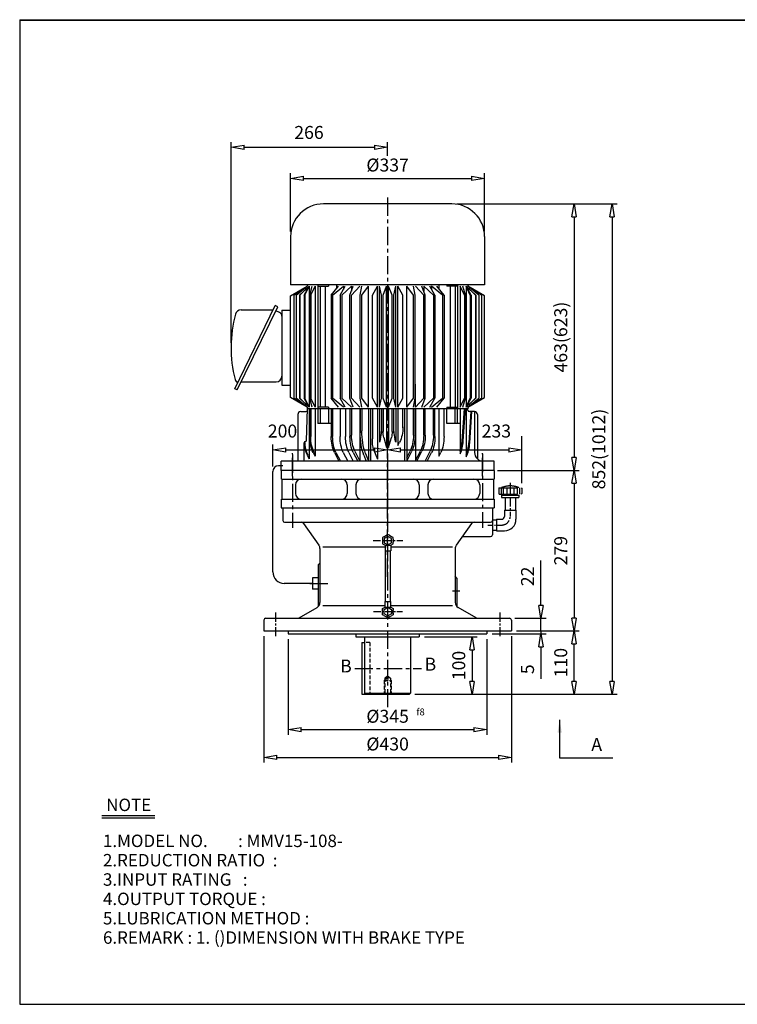
# Model space of a CAD drawing. Extents: x 10 to 2503, y 10 to 1720.
# Drawn here: x 10 to 1257, y 10 to 1720 of the extents above; entities that cross this region are included whole.
import ezdxf

# ---------------------------------------------------------------- set-up
doc = ezdxf.new("R2010")
doc.units = 0
for name, pattern in [('CENTER', [50.8, 31.75, -6.35, 6.35, -6.35]), ('HIDDEN', [9.525, 6.35, -3.175]), ('PHANTOM', [63.5, 31.75, -6.35, 6.35, -6.35, 6.35, -6.35])]:
    doc.linetypes.add(name, pattern=pattern)
doc.layers.get('0').update_dxf_attribs({"linetype": 'CONTINUOUS'})
doc.layers.get('DEFPOINTS').update_dxf_attribs({"color": 5, "linetype": 'CONTINUOUS'})
for name, color, linetype in [('1', 1, 'CENTER'), ('2', 2, 'HIDDEN'), ('4', 6, 'PHANTOM'), ('5', 3, 'CONTINUOUS')]:
    doc.layers.add(name, color=color, linetype=linetype)
doc.dimstyles.new('ISO-25', dxfattribs={"dimscale": 9, "dimtxt": 2.5, "dimasz": 2.5, "dimexe": 1, "dimexo": 1, "dimgap": 1, "dimtad": 1, "dimdec": 0, "dimtxsty": 'STANDARD', "dimblk": 'CLOSEDBLANK', "dimcen": 2.5, "dimclrd": 4, "dimclre": 4, "dimclrt": 4, "dimazin": 3, "dimtfac": 1, "dimtdec": 0, "dimtmove": 0, "dimatfit": 3})

# ---------------------------------------------------------------- blocks, each defined once
blk = doc.blocks.new('_CLOSEDBLANK')
at = {"color": 0}
for p, q in [((-1, 0.167), (0, 0)), ((-1, 0.167), (-1, -0.167)), ((0, 0), (-1, -0.167))]:
    blk.add_line(p, q, dxfattribs=at)
blk = doc.blocks.new('*D3')
at = {"color": 4}
for p, q in [((713.2, 648.5), (804.9, 648.5)), ((795.9, 626), (795.9, 571)), ((696.2, 548.5), (804.9, 548.5))]:
    blk.add_line(p, q, dxfattribs=at)
at = {"layer": 'DEFPOINTS', "color": 0}
for p in [(704.2, 648.5), (687.2, 548.5), (795.9, 548.5)]:
    blk.add_point(p, dxfattribs=at)
at = {"color": 4, "xscale": 22.5, "yscale": 22.5, "zscale": 22.5}
for p, rotation in [((795.9, 648.5), 90), ((795.9, 548.5), 270)]:
    blk.add_blockref('_CLOSEDBLANK', p, dxfattribs=dict(at, rotation=rotation))
at = {"color": 4, "insert": (775.7, 598.5), "char_height": 22.5, "attachment_point": 5, "rotation": 90}
blk.add_mtext('100', dxfattribs=at)
blk = doc.blocks.new('*D4')
at = {"color": 4}
for p, q in [((873.2, 658.5), (982.1, 658.5)), ((973.1, 571), (973.1, 636)), ((696.2, 548.5), (982.1, 548.5))]:
    blk.add_line(p, q, dxfattribs=at)
at = {"layer": 'DEFPOINTS', "color": 0}
for p in [(864.2, 658.5), (973.1, 658.5), (687.2, 548.5)]:
    blk.add_point(p, dxfattribs=at)
at = {"color": 4, "xscale": 22.5, "yscale": 22.5, "zscale": 22.5}
for p, rotation in [((973.1, 658.5), 90), ((973.1, 548.5), 270)]:
    blk.add_blockref('_CLOSEDBLANK', p, dxfattribs=dict(at, rotation=rotation))
at = {"color": 4, "insert": (952.9, 603.5), "char_height": 22.5, "attachment_point": 5, "rotation": 90}
blk.add_mtext('110', dxfattribs=at)
blk = doc.blocks.new('*D5')
at = {"color": 4}
for p, q in [((840.1, 937.5), (982.1, 937.5)), ((973.1, 915), (973.1, 681))]:
    blk.add_line(p, q, dxfattribs=at)
at = {"layer": 'DEFPOINTS', "color": 0}
for p in [(831.1, 937.5), (973.1, 658.5), (973.1, 658.5)]:
    blk.add_point(p, dxfattribs=at)
at = {"color": 4, "xscale": 22.5, "yscale": 22.5, "zscale": 22.5}
for p, rotation in [((973.1, 937.5), 90), ((973.1, 658.5), 270)]:
    blk.add_blockref('_CLOSEDBLANK', p, dxfattribs=dict(at, rotation=rotation))
at = {"color": 4, "insert": (952.9, 798), "char_height": 22.5, "attachment_point": 5, "rotation": 90}
blk.add_mtext('279', dxfattribs=at)
blk = doc.blocks.new('*D12')
at = {"color": 4}
for p, q in [((480.7, 1352.5), (480.7, 1453.7)), ((503.2, 1444.7), (795.2, 1444.7)), ((817.7, 1352.5), (817.7, 1453.7))]:
    blk.add_line(p, q, dxfattribs=at)
at = {"layer": 'DEFPOINTS', "color": 0}
for p in [(817.7, 1444.7), (480.7, 1343.5), (817.7, 1343.5)]:
    blk.add_point(p, dxfattribs=at)
at = {"color": 4, "xscale": 22.5, "yscale": 22.5, "zscale": 22.5, "rotation": 180}
blk.add_blockref('_CLOSEDBLANK', (480.7, 1444.7), dxfattribs=at)
at = {"color": 4, "xscale": 22.5, "yscale": 22.5, "zscale": 22.5}
blk.add_blockref('_CLOSEDBLANK', (817.7, 1444.7), dxfattribs=at)
at = {"color": 4, "insert": (649.2, 1465), "char_height": 22.5, "attachment_point": 5}
blk.add_mtext('%%c337', dxfattribs=at)
blk = doc.blocks.new('*D13')
at = {"color": 4}
for p, q in [((769.7, 1400.5), (982.1, 1400.5)), ((973.1, 1378), (973.1, 960))]:
    blk.add_line(p, q, dxfattribs=at)
at = {"layer": 'DEFPOINTS', "color": 0}
for p in [(760.7, 1400.5), (973.1, 937.5), (973.1, 937.5)]:
    blk.add_point(p, dxfattribs=at)
at = {"color": 4, "xscale": 22.5, "yscale": 22.5, "zscale": 22.5}
for p, rotation in [((973.1, 1400.5), 90), ((973.1, 937.5), 270)]:
    blk.add_blockref('_CLOSEDBLANK', p, dxfattribs=dict(at, rotation=rotation))
at = {"color": 4, "insert": (952.9, 1169), "char_height": 22.5, "attachment_point": 5, "rotation": 90}
blk.add_mtext('463(623)', dxfattribs=at)
blk = doc.blocks.new('*D14')
at = {"color": 4}
for p, q in [((769.7, 1400.5), (1048.2, 1400.5)), ((1039.2, 1378), (1039.2, 571)), ((696.2, 548.5), (1048.2, 548.5))]:
    blk.add_line(p, q, dxfattribs=at)
at = {"layer": 'DEFPOINTS', "color": 0}
for p in [(760.7, 1400.5), (687.2, 548.5), (1039.2, 548.5)]:
    blk.add_point(p, dxfattribs=at)
at = {"color": 4, "xscale": 22.5, "yscale": 22.5, "zscale": 22.5}
for p, rotation in [((1039.2, 1400.5), 90), ((1039.2, 548.5), 270)]:
    blk.add_blockref('_CLOSEDBLANK', p, dxfattribs=dict(at, rotation=rotation))
at = {"color": 4, "insert": (1018.9, 974.5), "char_height": 22.5, "attachment_point": 5, "rotation": 90}
blk.add_mtext('852(1012)', dxfattribs=at)

msp = doc.modelspace()

# ---------------------------------------------------------------- linework, layer by layer
for p, q in [((10, 1720.4), (10, 10)), ((10, 1720.4), (2503.4, 1720.4)), ((10, 1719.5), (2503.4, 1719.5)), ((760.7, 1400.5), (537.7, 1400.5)), ((480.7, 1343.5), (480.7, 1259.9)), ((817.7, 1343.5), (817.7, 1259.9)), ((817.7, 1259.9), (480.7, 1259.9)), ((480.7, 1240.6), (509.7, 1257.2)), ((509.7, 1259.9), (509.7, 1257.2)), ((788.7, 1259.9), (788.7, 1257.2)), ((817.7, 1240.6), (788.7, 1257.2)), ((480.7, 1063.8), (480.7, 1240.6)), ((817.7, 1063.8), (817.7, 1240.6)), ((383.5, 1079.4), (453.7, 1223.8)), ((388.1, 1077.4), (458.3, 1221.7)), ((458.3, 1221.7), (453.7, 1223.8)), ((465.7, 1215.7), (480.7, 1215.7)), ((465.7, 1215.7), (465.7, 1150.7)), ((461.6, 1211.5), (455.1, 1214.4)), ((465.7, 1205.7), (465.7, 1095.7)), ((465.7, 1150.7), (465.7, 1085.7)), ((388.1, 1077.4), (383.5, 1079.4)), ((386.9, 1092.1), (386.9, 1092.1)), ((394.2, 1091.3), (455.7, 1091.3)), ((465.7, 1085.7), (480.7, 1085.7)), ((509.7, 1047.2), (480.7, 1063.8)), ((788.7, 1047.2), (817.7, 1063.8)), ((508.3, 989.5), (510.2, 1044.5)), ((509.7, 1047.2), (509.7, 1044.5)), ((788.7, 1044.5), (509.7, 1044.5)), ((788.2, 1041.5), (788.2, 1044.5)), ((788.7, 1047.2), (788.7, 1044.5)), ((493.2, 1034.5), (493.2, 953.5)), ((498.2, 1039.5), (507.1, 1039.5)), ((800.2, 1039.5), (791.3, 1039.5)), ((800.2, 1039.5), (800.2, 968.5)), ((805.2, 1034.5), (805.2, 957.4)), ((504.2, 953.5), (504.2, 985.5)), ((506.2, 987.5), (506.3, 987.5)), ((834.2, 953.5), (464.2, 953.5)), ((464.2, 937.5), (464.2, 953.5)), ((834.2, 937.5), (834.2, 953.5)), ((464.2, 937.5), (464.2, 922.5)), ((834.2, 937.5), (464.2, 937.5)), ((824.2, 937.5), (474.2, 937.5)), ((834.2, 937.5), (834.2, 922.5)), ((465.2, 922.5), (833.2, 922.5)), ((465.2, 922.5), (465.2, 887.5)), ((489.2, 912.5), (489.2, 897.5)), ((579.2, 912.5), (579.2, 897.5)), ((594.2, 912.5), (594.2, 897.5)), ((704.2, 912.5), (704.2, 897.5)), ((719.2, 912.5), (719.2, 897.5)), ((809.2, 912.5), (809.2, 897.5)), ((833.2, 922.5), (833.2, 887.5)), ((853.2, 890.4), (853.2, 868.5)), ((871.2, 890.4), (871.2, 868.5)), ((464.2, 887.5), (464.2, 872.5)), ((464.2, 872.5), (834.2, 872.5)), ((465.2, 887.5), (833.2, 887.5)), ((467.2, 872.5), (467.2, 850.5)), ((831.2, 872.5), (831.2, 825.5)), ((834.2, 887.5), (834.2, 872.5)), ((852.2, 868.5), (872.2, 868.5)), ((852.2, 868.5), (852.2, 857.5)), ((872.2, 868.5), (872.2, 852.5)), ((470.2, 847.5), (828.2, 847.5)), ((503.2, 845.4), (529.9, 807.3)), ((795.2, 845.4), (768.5, 807.3)), ((831.2, 851.5), (831.2, 833.5)), ((831.2, 851.5), (838.2, 851.5)), ((838.2, 852.5), (838.2, 832.5)), ((838.2, 852.5), (847.2, 852.5)), ((779.2, 822.5), (828.2, 822.5)), ((831.2, 833.5), (838.2, 833.5)), ((838.2, 832.5), (852.2, 832.5)), ((536.6, 804.5), (644.7, 804.5)), ((644.7, 807.6), (654.9, 807.6)), ((644.7, 807.6), (644.7, 798)), ((654.9, 807.6), (654.9, 798)), ((654.9, 804.5), (761.8, 804.5)), ((531.7, 801.5), (531.7, 708)), ((644.7, 798), (654.9, 798)), ((644.7, 798), (654.9, 798)), ((766.7, 801.5), (766.7, 708)), ((528.7, 773.5), (531.7, 776.5)), ((528.7, 773.5), (528.7, 700.8)), ((769.7, 750.5), (766.7, 753.5)), ((518.7, 751), (518.7, 731)), ((528.7, 751), (518.7, 751)), ((769.7, 750.5), (769.7, 700.8)), ((528.7, 731), (518.7, 731)), ((536.6, 703), (644.7, 703)), ((644.7, 709.6), (654.9, 709.6)), ((644.7, 709.6), (654.9, 709.6)), ((644.7, 700.1), (644.7, 709.6)), ((654.9, 700.1), (654.9, 709.6)), ((654.9, 703), (761.8, 703)), ((495.4, 681.2), (526.7, 699.3)), ((644.7, 700.1), (654.9, 700.1)), ((803.1, 681.2), (771.7, 699.3)), ((434.2, 677.5), (434.2, 658.5)), ((437.2, 680.5), (861.2, 680.5)), ((864.2, 677.5), (864.2, 658.5)), ((434.2, 658.5), (864.2, 658.5)), ((476.7, 658.5), (476.7, 653.5)), ((476.7, 653.5), (821.7, 653.5)), ((594.2, 653.5), (594.2, 648.5)), ((704.2, 653.5), (704.2, 648.5)), ((821.7, 658.5), (821.7, 653.5)), ((594.2, 648.5), (704.2, 648.5)), ((604.2, 638.5), (604.2, 548.5)), ((604.2, 638.5), (609.2, 638.5)), ((609.2, 648.5), (609.2, 550.5)), ((689.2, 648.5), (689.2, 550.5)), ((604.2, 548.5), (687.2, 548.5)), ((611.2, 548.5), (609.2, 550.5)), ((609.2, 550.5), (689.2, 550.5)), ((687.2, 548.5), (689.2, 550.5)), ((152.5, 338), (244.8, 338)), ((152.5, 333.8), (244.8, 333.8)), ((10, 10), (2503.4, 10))]:
    msp.add_line(p, q)
at = {"color": 4}
for p, q in [((377.2, 1159.2), (377.2, 1507.7)), ((649.2, 1484), (649.2, 1507.7)), ((399.7, 1498.7), (626.7, 1498.7)), ((882.2, 915.4), (882.2, 996.8)), ((449.7, 944.4), (449.7, 982.7)), ((649.2, 958.1), (649.2, 982)), ((472.2, 973), (626.7, 973)), ((671.7, 973), (859.7, 973)), ((915.5, 703), (915.5, 781)), ((870.2, 680.5), (924.5, 680.5)), ((915.5, 658.5), (915.5, 680.5)), ((830.7, 653.5), (924.5, 653.5)), ((873.2, 658.5), (924.5, 658.5)), ((873.2, 658.5), (924.5, 658.5)), ((915.5, 658.5), (915.5, 653.5)), ((434.2, 649.5), (434.2, 429.9)), ((476.7, 644.5), (476.7, 478.1)), ((821.7, 644.5), (821.7, 478.1)), ((864.2, 649.5), (864.2, 429.9)), ((915.5, 631), (915.5, 575.5)), ((499.2, 487.1), (799.2, 487.1)), ((456.7, 438.9), (841.7, 438.9))]:
    msp.add_line(p, q, dxfattribs=at)
at = {"ltscale": 15}
msp.add_line((394.6, 1216.3), (449.1, 1216.3), dxfattribs=at)
for points in [[(649.8, 822.9), (643.4, 819.2), (643.4, 811.8), (649.8, 808.1), (656.2, 811.8), (656.2, 819.2)], [(649.8, 684.8), (643.4, 688.5), (643.4, 695.9), (649.8, 699.6), (656.2, 695.9), (656.2, 688.5)]]:
    msp.add_lwpolyline(points, close=True)
for centre, radius, start, end in [((537.7, 1343.5), 57, 90, 180), ((760.7, 1343.5), 57, 0, 90), ((394.6, 1206.3), 10, 90, 164.9299), ((449.1, 1218.3), 2, 270, 336), ((601.2, 1150.7), 224, 164.9299, 194.2738), ((458.7, 1205.1), 7, 0, 66), ((389, 1096.7), 5, 194.2738, 246), ((455.7, 1101.3), 10, 270, 0), ((386.1, 1090.3), 2, 336, 66), ((498.2, 1034.5), 5, 90, 180), ((507.1, 1042.5), 3, 270, 357.9904), ((791.3, 1042.5), 3, 182.0096, 270), ((800.2, 1034.5), 5, 0, 90), ((506.2, 985.5), 2, 90, 180), ((506.3, 989.5), 2, 270, 357.9904), ((815.2, 968.5), 15, 180, 270), ((499.2, 912.5), 10, 90, 180), ((569.2, 912.5), 10, 0, 90), ((604.2, 912.5), 10, 90, 180), ((694.2, 912.5), 10, 0, 90), ((729.2, 912.5), 10, 90, 180), ((799.2, 912.5), 10, 0, 90), ((499.2, 897.5), 10, 180, 270), ((569.2, 897.5), 10, 270, 0), ((604.2, 897.5), 10, 180, 270), ((694.2, 897.5), 10, 270, 0), ((729.2, 897.5), 10, 180, 270), ((799.2, 897.5), 10, 270, 0), ((847.2, 857.5), 5, 270, 0), ((470.2, 850.5), 3, 180, 270), ((499.1, 842.5), 5, 35, 90), ((799.3, 842.5), 5, 90, 145), ((828.2, 850.5), 3, 270, 360), ((852.2, 852.5), 20, 270, 0), ((828.2, 825.5), 3, 270, 0), ((521.7, 801.5), 10, 0, 35), ((776.7, 801.5), 10, 145, 180), ((521.7, 708), 10, 300, 0), ((776.7, 708), 10, 180, 240), ((437.2, 677.5), 3, 90, 180), ((492.9, 685.5), 5, 270, 300), ((805.6, 685.5), 5, 240, 270), ((861.2, 677.5), 3, 0, 90)]:
    msp.add_arc(centre, radius, start, end)
at = {"layer": '1'}
for p, q in [((649.2, 1411.4), (649.2, 875.5)), ((484.2, 927.5), (484.2, 967.5)), ((484.2, 927.5), (484.2, 967.5)), ((484.2, 965.1), (484.2, 837.5)), ((649.2, 964), (649.2, 520.8)), ((814.2, 927.5), (814.2, 967.5)), ((814.2, 927.5), (814.2, 967.5)), ((814.2, 966.3), (814.2, 837.5)), ((649.2, 752.5), (649.2, 950.5)), ((514.3, 741), (545.2, 741)), ((761.7, 728.5), (774.7, 728.5)), ((592, 593.5), (707.9, 593.5))]:
    msp.add_line(p, q, dxfattribs=at)
at = {"layer": '1', "ltscale": 0.5}
for p, q in [((862.2, 916.1), (862.2, 857.5)), ((454.2, 690.5), (454.2, 648.5)), ((844.2, 690.5), (844.2, 648.5))]:
    msp.add_line(p, q, dxfattribs=at)
at = {"layer": '1', "ltscale": 0.3}
msp.add_line((823.2, 842.5), (847.2, 842.5), dxfattribs=at)
at = {"layer": '1', "ltscale": 0.4}
for p, q in [((624.3, 815.5), (675.7, 815.5)), ((624.7, 692.2), (674.9, 692.2))]:
    msp.add_line(p, q, dxfattribs=at)
at = {"layer": '1', "ltscale": 0.5}
msp.add_arc((847.2, 857.5), 15, 270, 0, dxfattribs=at)
at = {"layer": '2'}
for p, q in [((618.2, 638.5), (609.2, 638.5)), ((618.2, 638.5), (618.2, 548.5)), ((643.2, 572.5), (644.2, 573.5)), ((643.2, 572.5), (643.2, 548.5)), ((643.2, 572.5), (655.2, 572.5)), ((644.2, 576.5), (649.2, 580.5)), ((644.2, 576.5), (644.2, 548.5)), ((644.2, 576.5), (654.2, 576.5)), ((644.2, 573.5), (654.2, 573.5)), ((649.2, 580.5), (654.2, 576.5)), ((654.2, 576.5), (654.2, 548.5)), ((654.2, 573.5), (655.2, 572.5)), ((655.2, 572.5), (655.2, 548.5))]:
    msp.add_line(p, q, dxfattribs=at)
at = {"layer": '4'}
for p, q in [((842.2, 906.4), (843.2, 907.4)), ((843.2, 907.4), (881.2, 907.4)), ((846.2, 907.4), (846.2, 896.4)), ((850.2, 907.4), (850.2, 896.4)), ((856.2, 907.4), (856.2, 896.4)), ((862.2, 907.4), (862.2, 896.4)), ((868.2, 907.4), (868.2, 896.4)), ((874.2, 907.4), (874.2, 896.4)), ((878.2, 907.4), (878.2, 896.4)), ((881.2, 907.4), (882.2, 906.4)), ((842.2, 906.4), (842.2, 897.4)), ((842.2, 897.4), (843.2, 896.4)), ((843.2, 896.4), (881.2, 896.4)), ((847.2, 894.4), (877.2, 894.4)), ((847.2, 894.4), (847.2, 890.4)), ((847.2, 890.4), (877.2, 890.4)), ((852.2, 896.4), (852.2, 894.4)), ((872.2, 896.4), (872.2, 894.4)), ((877.2, 894.4), (877.2, 890.4)), ((882.2, 897.4), (881.2, 896.4)), ((882.2, 906.4), (882.2, 897.4))]:
    msp.add_line(p, q, dxfattribs=at)
msp.add_arc((862.2, 872), 38.5, 67.0409, 112.9591, dxfattribs=at)
at = {"layer": '5'}
for p, q in [((486.3, 1241.6), (509.7, 1257.2)), ((490.6, 1241.6), (509.7, 1257.2)), ((495.9, 1241.6), (512.9, 1257.2)), ((495.9, 1241.6), (512.9, 1257.2)), ((496.6, 1241.6), (512.9, 1257.2)), ((504, 1241.6), (512.9, 1257.2)), ((505.5, 1241.6), (512.9, 1257.2)), ((512.9, 1257.2), (512.9, 1152.2)), ((513.9, 1241.6), (518.3, 1257.2)), ((515.7, 1241.6), (523.1, 1257.2)), ((523.1, 1257.2), (523.1, 1152.2)), ((527.8, 1259.9), (527.8, 1152.2)), ((527.8, 1257.2), (546.3, 1257.2)), ((531.9, 1257.2), (531.9, 1152.2)), ((540.5, 1257.2), (540.5, 1152.2)), ((546.3, 1259.9), (546.3, 1257.2)), ((551.2, 1241.6), (563.7, 1257.2)), ((553.7, 1241.6), (572.8, 1257.2)), ((560.2, 1260.2), (560.2, 1252.9)), ((567, 1241.6), (575.7, 1257.2)), ((569.6, 1241.6), (586.5, 1257.2)), ((572.8, 1257.2), (572.8, 1251.9)), ((583.8, 1241.6), (589.6, 1257.2)), ((586.5, 1257.2), (586.5, 1248.8)), ((586.6, 1241.6), (601, 1257.2)), ((601.4, 1241.6), (604.3, 1257.2)), ((604.3, 1241.6), (616.1, 1257.2)), ((616.1, 1047.2), (616.1, 1257.2)), ((622.7, 1241.6), (631.7, 1257.2)), ((631.7, 1047.2), (631.7, 1257.2)), ((635.2, 1047.2), (635.2, 1257.2)), ((638.3, 1241.6), (635.2, 1257.2)), ((641.3, 1241.6), (647.5, 1257.2)), ((647.5, 1047.2), (647.5, 1257.2)), ((657.1, 1241.6), (651, 1257.2)), ((651, 1047.2), (651, 1257.2)), ((660.1, 1241.6), (663.3, 1257.2)), ((663.3, 1047.2), (663.3, 1257.2)), ((675.8, 1241.6), (666.7, 1257.2)), ((666.7, 1047.2), (666.7, 1257.2)), ((694.1, 1241.6), (682.3, 1257.2)), ((682.3, 1047.2), (682.3, 1257.2)), ((697, 1241.6), (694.1, 1257.2)), ((711.9, 1241.6), (697.4, 1257.2)), ((714.6, 1241.6), (708.8, 1257.2)), ((728.8, 1241.6), (711.9, 1257.2)), ((711.9, 1257.2), (711.9, 1248.8)), ((731.4, 1241.6), (722.7, 1257.2)), ((744.8, 1241.6), (725.6, 1257.2)), ((725.6, 1257.2), (725.6, 1251.9)), ((747.2, 1241.6), (734.8, 1257.2)), ((738.2, 1260.2), (738.2, 1252.9)), ((752.1, 1259.9), (752.1, 1257.2)), ((770.7, 1257.2), (752.1, 1257.2)), ((757.9, 1257.2), (757.9, 1152.2)), ((766.5, 1257.2), (766.5, 1152.2)), ((770.7, 1259.9), (770.7, 1152.2)), ((775.4, 1257.2), (775.4, 1152.2)), ((782.7, 1241.6), (775.4, 1257.2)), ((784.5, 1241.6), (780.1, 1257.2)), ((785.5, 1257.2), (785.5, 1152.2)), ((802.5, 1241.6), (785.5, 1257.2)), ((802.5, 1241.6), (785.5, 1257.2)), ((801.8, 1241.6), (785.5, 1257.2)), ((794.4, 1241.6), (785.5, 1257.2)), ((792.9, 1241.6), (785.5, 1257.2)), ((812.1, 1241.6), (788.7, 1257.2)), ((807.8, 1241.6), (788.7, 1257.2)), ((486.3, 1241.6), (486.3, 1152.2)), ((490.6, 1241.6), (490.6, 1152.2)), ((495.9, 1241.6), (495.9, 1152.2)), ((496.6, 1241.6), (496.6, 1152.2)), ((504, 1241.6), (504, 1152.2)), ((505.5, 1241.6), (505.5, 1152.2)), ((513.9, 1241.6), (513.9, 1152.2)), ((515.7, 1241.6), (515.7, 1152.2)), ((551.2, 1241.6), (551.2, 1152.2)), ((553.7, 1241.6), (553.7, 1152.2)), ((567, 1241.6), (567, 1152.2)), ((569.6, 1241.6), (569.6, 1152.2)), ((583.8, 1062.8), (583.8, 1241.6)), ((586.6, 1062.8), (586.6, 1241.6)), ((601.4, 1062.8), (601.4, 1241.6)), ((604.3, 1062.8), (604.3, 1241.6)), ((622.7, 1062.8), (622.7, 1241.6)), ((638.3, 1062.8), (638.3, 1241.6)), ((641.3, 1062.8), (641.3, 1241.6)), ((657.1, 1062.8), (657.1, 1241.6)), ((660.1, 1062.8), (660.1, 1241.6)), ((675.8, 1062.8), (675.8, 1241.6)), ((694.1, 1062.8), (694.1, 1241.6)), ((697, 1062.8), (697, 1241.6)), ((711.9, 1062.8), (711.9, 1241.6)), ((714.6, 1062.8), (714.6, 1241.6)), ((728.8, 1241.6), (728.8, 1152.2)), ((731.4, 1241.6), (731.4, 1152.2)), ((744.8, 1241.6), (744.8, 1152.2)), ((747.2, 1241.6), (747.2, 1152.2)), ((782.7, 1241.6), (782.7, 1152.2)), ((784.5, 1241.6), (784.5, 1152.2)), ((792.9, 1241.6), (792.9, 1152.2)), ((794.4, 1241.6), (794.4, 1152.2)), ((801.8, 1241.6), (801.8, 1152.2)), ((802.5, 1241.6), (802.5, 1152.2)), ((807.8, 1241.6), (807.8, 1152.2)), ((812.1, 1241.6), (812.1, 1152.2)), ((486.3, 1152.2), (486.3, 1062.8)), ((490.6, 1152.2), (490.6, 1062.8)), ((495.9, 1152.2), (495.9, 1062.8)), ((496.6, 1152.2), (496.6, 1062.8)), ((504, 1152.2), (504, 1062.8)), ((505.5, 1152.2), (505.5, 1062.8)), ((512.9, 1152.2), (512.9, 1047.2)), ((513.9, 1152.2), (513.9, 1062.8)), ((515.7, 1152.2), (515.7, 1062.8)), ((523.1, 1152.2), (523.1, 1047.2)), ((527.8, 1152.2), (527.8, 1044.5)), ((531.9, 1152.2), (531.9, 1047.2)), ((540.5, 1152.2), (540.5, 1047.2)), ((551.2, 1152.2), (551.2, 1062.8)), ((553.7, 1152.2), (553.7, 1062.8)), ((567, 1152.2), (567, 1062.8)), ((569.6, 1152.2), (569.6, 1062.8)), ((728.8, 1152.2), (728.8, 1062.8)), ((731.4, 1152.2), (731.4, 1062.8)), ((744.8, 1152.2), (744.8, 1062.8)), ((747.2, 1152.2), (747.2, 1062.8)), ((757.9, 1152.2), (757.9, 1047.2)), ((766.5, 1152.2), (766.5, 1047.2)), ((770.7, 1152.2), (770.7, 1044.5)), ((775.4, 1152.2), (775.4, 1047.2)), ((782.7, 1152.2), (782.7, 1062.8)), ((784.5, 1152.2), (784.5, 1062.8)), ((785.5, 1152.2), (785.5, 1047.2)), ((792.9, 1152.2), (792.9, 1062.8)), ((794.4, 1152.2), (794.4, 1062.8)), ((801.8, 1152.2), (801.8, 1062.8)), ((802.5, 1152.2), (802.5, 1062.8)), ((807.8, 1152.2), (807.8, 1062.8)), ((812.1, 1152.2), (812.1, 1062.8)), ((697.4, 1047.2), (697.4, 1087.2)), ((509.7, 1047.2), (486.3, 1062.8)), ((509.7, 1047.2), (490.6, 1062.8)), ((512.9, 1047.2), (495.9, 1062.8)), ((512.9, 1047.2), (495.9, 1062.8)), ((512.9, 1047.2), (496.6, 1062.8)), ((512.9, 1047.2), (504, 1062.8)), ((512.9, 1047.2), (505.5, 1062.8)), ((518.3, 1047.2), (513.9, 1062.8)), ((523.1, 1047.2), (515.7, 1062.8)), ((563.7, 1047.2), (551.2, 1062.8)), ((572.8, 1047.2), (553.7, 1062.8)), ((575.7, 1047.2), (567, 1062.8)), ((586.5, 1047.2), (569.6, 1062.8)), ((589.6, 1047.2), (583.8, 1062.8)), ((601, 1047.2), (586.6, 1062.8)), ((604.3, 1047.2), (601.4, 1062.8)), ((616.1, 1047.2), (604.3, 1062.8)), ((631.7, 1047.2), (622.7, 1062.8)), ((635.2, 1047.2), (638.3, 1062.8)), ((647.5, 1047.2), (641.3, 1062.8)), ((651, 1047.2), (657.1, 1062.8)), ((663.3, 1047.2), (660.1, 1062.8)), ((666.7, 1047.2), (675.8, 1062.8)), ((682.3, 1047.2), (694.1, 1062.8)), ((694.1, 1047.2), (697, 1062.8)), ((697.4, 1047.2), (711.9, 1062.8)), ((708.8, 1047.2), (714.6, 1062.8)), ((711.9, 1047.2), (728.8, 1062.8)), ((722.7, 1047.2), (731.4, 1062.8)), ((725.6, 1047.2), (744.8, 1062.8)), ((734.8, 1047.2), (747.2, 1062.8)), ((775.4, 1047.2), (782.7, 1062.8)), ((780.1, 1047.2), (784.5, 1062.8)), ((785.5, 1047.2), (802.5, 1062.8)), ((785.5, 1047.2), (802.5, 1062.8)), ((785.5, 1047.2), (801.8, 1062.8)), ((785.5, 1047.2), (794.4, 1062.8)), ((785.5, 1047.2), (792.9, 1062.8)), ((788.7, 1047.2), (812.1, 1062.8)), ((788.7, 1047.2), (807.8, 1062.8)), ((512.9, 1044.5), (512.9, 957.5)), ((513.9, 1044.5), (513.9, 996.1)), ((515.7, 1044.5), (515.7, 996.1)), ((523.1, 1044.5), (523.1, 962)), ((546.3, 1047.2), (527.8, 1047.2)), ((527.8, 1044.5), (527.8, 1018.7)), ((531.9, 1044.5), (531.9, 1018.7)), ((546.3, 1047.2), (546.3, 1044.5)), ((546.3, 1044.5), (546.3, 1018.7)), ((551.2, 1044.5), (551.2, 996.1)), ((553.7, 1044.5), (553.7, 996.1)), ((566.5, 1044.5), (566.5, 996.1)), ((576, 1044.5), (576, 996.1)), ((583.8, 1044.5), (583.8, 996.1)), ((586.6, 1044.5), (586.6, 998.5)), ((601, 1044.5), (601, 953.5)), ((601.4, 1044.5), (601.4, 1002.7)), ((604.3, 1044.5), (604.3, 1005.9)), ((616.1, 1044.5), (616.1, 953.5)), ((619.7, 1044.5), (619.7, 953.5)), ((622.7, 1044.5), (622.7, 992.1)), ((631.7, 1044.5), (631.7, 957)), ((635.2, 1044.5), (635.2, 986.5)), ((638.3, 1044.5), (638.3, 1002.5)), ((641.3, 1044.5), (641.3, 1005)), ((647.5, 1044.5), (647.5, 977.2)), ((651, 1044.5), (651, 977.2)), ((657.1, 1005), (657.1, 1044.5)), ((660.1, 1002.5), (660.1, 1044.5)), ((663.3, 1044.5), (663.3, 986.5)), ((666.7, 1044.5), (666.7, 980.5)), ((675.8, 1011.4), (675.8, 1044.5)), ((678.7, 1044.5), (678.7, 953.5)), ((682.3, 1044.5), (682.3, 953.5)), ((694.1, 998.5), (694.1, 1044.5)), ((697, 998.5), (697, 1044.5)), ((697.4, 1044.5), (697.4, 953.5)), ((711.9, 998.5), (711.9, 1044.5)), ((714.6, 998.5), (714.6, 1044.5)), ((728.8, 998.5), (728.8, 1044.5)), ((731.4, 996.1), (731.4, 1044.5)), ((738.2, 1044.5), (738.2, 1044.2)), ((738.2, 1044.2), (738.2, 962.4)), ((747.2, 996.1), (747.2, 1044.5)), ((752.1, 1047.2), (770.7, 1047.2)), ((752.1, 1047.2), (752.1, 1044.5)), ((752.1, 1018.7), (752.1, 1044.5)), ((766.5, 1018.7), (766.5, 1044.5)), ((770.7, 1018.7), (770.7, 1044.5)), ((775.4, 1044.5), (775.4, 966.3)), ((778.9, 988.6), (782.7, 1044.5)), ((780.7, 988.6), (784.5, 1044.5)), ((785.5, 1044.5), (785.5, 960.9)), ((790.6, 985.6), (794.3, 1039.5)), ((792, 985.6), (795.7, 1039.5)), ((549.7, 1018.7), (527.8, 1018.7)), ((775.4, 1018.7), (752.1, 1018.7)), ((636.8, 992.5), (635.2, 986.5)), ((642.7, 994.6), (647.5, 977.2)), ((651, 977.2), (655.8, 994.6)), ((663.3, 986.5), (661.6, 992.5)), ((666.7, 980.5), (670.1, 986.7)), ((509.7, 963.7), (512.9, 957.5)), ((511.2, 963.7), (512.9, 960.5)), ((519.7, 968.7), (523.1, 962)), ((521.5, 968.7), (523.1, 965.6)), ((557, 968.7), (564.7, 953.5)), ((559.4, 968.7), (567.1, 953.5)), ((572.2, 968.7), (580, 953.5)), ((581.8, 968.7), (589.5, 953.5)), ((589.5, 968.7), (597.3, 953.5)), ((592.3, 971.1), (601.2, 953.5)), ((608.1, 963.7), (612, 953.5)), ((610.9, 966.9), (615.4, 955.3)), ((624.8, 973.6), (631.7, 957)), ((682.3, 953.5), (691.3, 971.1)), ((682.3, 959.2), (688.4, 971.1)), ((697.2, 953.5), (706.1, 971.1)), ((700, 953.5), (708.9, 971.1)), ((714.2, 953.5), (723.1, 971.1)), ((717.9, 953.5), (725.7, 968.7)), ((738.2, 962.4), (741.5, 968.7)), ((467.3, 945.4), (459.7, 945.4)), ((449.7, 761), (449.7, 935.4)), ((642.9, 822.3), (647.3, 824.8)), ((652.3, 824.8), (656.6, 822.3)), ((640.4, 818), (640.4, 813)), ((659.1, 818), (659.1, 813)), ((645.7, 709.6), (645.7, 798)), ((653.9, 798), (653.9, 709.6)), ((518.7, 741), (469.7, 741)), ((640.4, 689.7), (640.4, 694.7)), ((642.9, 685.4), (647.3, 682.9)), ((652.3, 682.9), (656.6, 685.4)), ((659.1, 689.7), (659.1, 694.7))]:
    msp.add_line(p, q, dxfattribs=at)
for points in [[(642.9, 822.3), (640.4, 820.9), (640.4, 818)], [(652.3, 824.8), (649.8, 826.3), (647.3, 824.8)], [(659.1, 818), (659.1, 820.9), (656.6, 822.3)], [(640.4, 813), (640.4, 810.1), (644.7, 807.6)], [(654.9, 807.6), (659.1, 810.1), (659.1, 813)], [(640.4, 694.7), (640.4, 697.6), (644.7, 700.1)], [(642.9, 685.4), (640.4, 686.8), (640.4, 689.7)], [(654.9, 700.1), (659.1, 697.6), (659.1, 694.7)], [(659.1, 689.7), (659.1, 686.8), (656.6, 685.4)], [(652.3, 682.9), (649.8, 681.4), (647.3, 682.9)]]:
    msp.add_lwpolyline(points, dxfattribs=at)
for centre, radius, start, end in [((459.7, 935.4), 10, 90, 180), ((469.7, 761), 20, 180, 270)]:
    msp.add_arc(centre, radius, start, end, dxfattribs=at)
at = {"layer": '5', "extrusion": (0, 0, -1)}
for centre, major_axis, start_param, end_param in [((657.6, 1013.3), (0, -36.5), -1.570797, -0.754531), ((533.1, 996.1), (0, -38.4), 0.776825, 1.570797), ((534.9, 996.1), (0, -38.4), 0.776825, 1.570797), ((570.4, 996.1), (0, -38.4), 0.776825, 1.570797), ((572.9, 996.1), (0, -38.4), 0.776825, 1.570797), ((585.7, 996.1), (0, -38.4), 0.776825, 1.570797), ((595.2, 996.1), (0, -38.4), 0.776825, 1.570797), ((603, 996.1), (0, -38.4), 0.776825, 1.570797), ((605.8, 998.5), (0, -38.4), 0.776825, 1.570796), ((633.4, 1002.7), (0, -64), 0.915462, 1.570797), ((636.3, 1005.9), (0, -64), 0.915462, 1.570796), ((644, 992.1), (0, -42.7), 1.122606, 1.570799), ((652, 1005), (0, -21.3), 1.065926, 1.570804), ((646.4, 1005), (0, -21.3), -1.570803, -1.065925), ((674.9, 998.5), (0, 38.4), 1.570798, 2.364767), ((677.8, 998.5), (0, 38.4), 1.570798, 2.364767), ((692.7, 998.5), (0, 38.4), 1.570798, 2.364767), ((695.5, 998.5), (0, 38.4), 1.570798, 2.364767), ((709.6, 998.5), (0, 38.4), 1.570798, 2.364767), ((712.2, 996.1), (0, -38.4), -1.570796, -0.776825), ((728, 996.1), (0, -38.4), -1.570796, -0.776825), ((523.2, 991.1), (0, -38.4), 0.776825, 1.417834), ((524.7, 991.1), (0, -38.4), 0.776825, 1.47447)]:
    msp.add_ellipse(centre, major_axis=major_axis, ratio=0.499669, start_param=start_param, end_param=end_param, dxfattribs=at)
at = {"layer": '5'}
for centre, major_axis, start_param, end_param in [((625.5, 1004.9), (0.1, -25.8), 1.065926, 1.570804), ((672.9, 1004.9), (-0.1, -25.8), -1.570803, -1.065925), ((760.6, 994.1), (0, -40.5), 0.816105, 1.43478), ((758.8, 994.1), (0, -40.5), 0.956424, 1.43478), ((770.5, 991.1), (0, -40.5), 0.8322, 1.43478), ((772, 991.1), (0, -40.5), 0.732187, 1.43478)]:
    msp.add_ellipse(centre, major_axis=major_axis, ratio=0.499669, start_param=start_param, end_param=end_param, dxfattribs=at)

# ---------------------------------------------------------------- block references
at = {"color": 4, "xscale": 22.5, "yscale": 22.5, "zscale": 22.5}
for p, rotation in [((377.2, 1498.7), 180), ((449.7, 973), 180), ((649.2, 973), 180), ((915.5, 680.5), 270), ((915.5, 653.5), 90), ((476.7, 487.1), 180), ((434.2, 438.9), 180)]:
    msp.add_blockref('_CLOSEDBLANK', p, dxfattribs=dict(at, rotation=rotation))
for p in [(649.2, 1498.7), (649.2, 973), (882.2, 973), (821.7, 487.1), (864.2, 438.9)]:
    msp.add_blockref('_CLOSEDBLANK', p, dxfattribs=at)

# ---------------------------------------------------------------- texts
for s, p in [('NOTE', (160.3, 345.6)), ('1.MODEL NO.        : MMV15-108-', (154.7, 283.1)), ('2.REDUCTION RATIO  : ', (154.7, 249.5)), ('3.INPUT RATING   :  ', (154.7, 215.9)), ('4.OUTPUT TORQUE :    ', (154.7, 182.3)), ('5.LUBRICATION METHOD : ', (154.7, 148.7)), ('6.REMARK : 1. ()DIMENSION WITH BRAKE TYPE', (154.7, 115.1))]:
    msp.add_text(s, height=21.6).set_placement(p)
at = {"color": 4, "attachment_point": 5}
for s, insert, char_height in [('266', (512.6, 1521.6), 22.5), ('200', (466.6, 1002.9), 22.5), ('233', (838.1, 1002.9), 22.5), ('B', (576.8, 594.7), 22.5), ('B', (723.5, 597.9), 22.5), ('%%c345', (649.2, 507.4), 22.5), ('f8', (706.5, 516.3), 12), ('%%c430', (649.2, 459.2), 22.5), ('A', (1012.4, 458.5), 22.5)]:
    msp.add_mtext(s, dxfattribs=dict(at, insert=insert, char_height=char_height))
at = {"color": 4, "char_height": 22.5, "attachment_point": 5, "rotation": 90}
for s, insert in [('22', (895.2, 753.3)), ('5', (895.2, 592))]:
    msp.add_mtext(s, dxfattribs=dict(at, insert=insert))

# ---------------------------------------------------------------- dimensions: what is measured, and where the dimension line sits
dim = msp.add_linear_dim(base=(817.7, 1444.7), p1=(480.7, 1343.5), p2=(817.7, 1343.5), text='%%c337', dimstyle='ISO-25')
dim.commit()
dim.dimension.update_dxf_attribs({"geometry": '*D12', "text_midpoint": (649.2, 1465)})
for base, p2, text, picture, middle in [((1039.2, 548.5), (687.2, 548.5), '<>(1012)', '*D14', (1018.9, 974.5)), ((973.1, 937.5), (973.1, 937.5), '<>(623)', '*D13', (952.9, 1169))]:
    dim = msp.add_linear_dim(base=base, p1=(760.7, 1400.5), p2=p2, angle=90, text=text, dimstyle='ISO-25')
    dim.commit()
    dim.dimension.update_dxf_attribs({"geometry": picture, "text_midpoint": middle})
for base, p1, p2, picture, middle in [((973.1, 658.5), (831.1, 937.5), (973.1, 658.5), '*D5', (952.9, 798)), ((973.1, 658.5), (687.2, 548.5), (864.2, 658.5), '*D4', (952.9, 603.5)), ((795.9, 548.5), (704.2, 648.5), (687.2, 548.5), '*D3', (775.7, 598.5))]:
    dim = msp.add_linear_dim(base=base, p1=p1, p2=p2, angle=90, dimstyle='ISO-25')
    dim.commit()
    dim.dimension.update_dxf_attribs({"geometry": picture, "text_midpoint": middle})

# ---------------------------------------------------------------- leaders
msp.add_leader([(948.1, 504.4), (948.1, 438.3), (1040.6, 438.3)], dimstyle='ISO-25', override={"dimgap": 1, "dimtad": 0})

doc.saveas('drawing.dxf')
